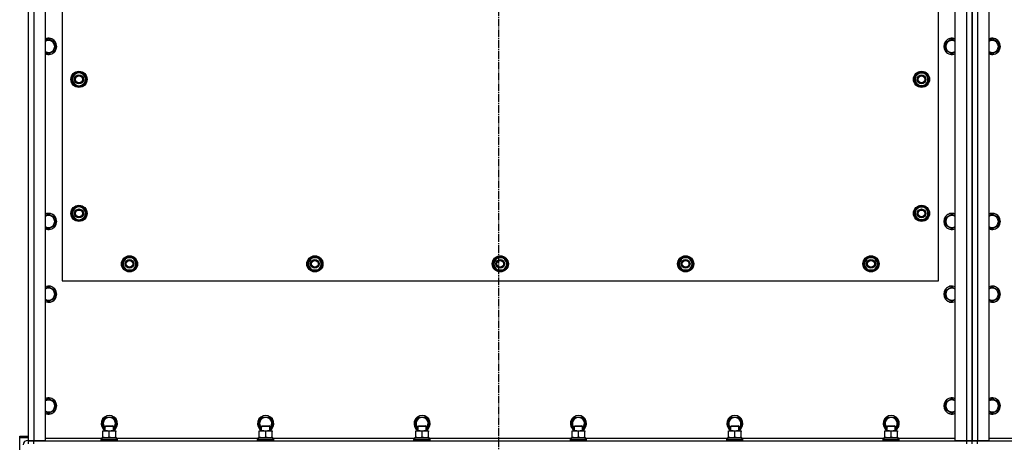
# Model space of a CAD drawing. Units: millimetres. Extents: x 0 to 17415, y -6 to 11880.
# Drawn here: x 2140 to 3601, y 2463 to 3091 of the extents above; entities that cross this region are included whole.
import ezdxf

# ---------------------------------------------------------------- set-up
doc = ezdxf.new("R2010")
doc.units = ezdxf.units.MM
doc.linetypes.add('K5LT_AXLED', pattern=[16, 11.5, -1.5, 1.5, -1.5])
doc.linetypes.add('K5LT_THIN', pattern=[0])
for name, color, linetype, true_color in [('OSI', 2, 'Continuous', 0xffff00), ('R', 1, 'Continuous', 0xff0000), ('WELDING', 7, 'Continuous', 0xffffff)]:
    doc.layers.add(name, color=color, linetype=linetype, true_color=true_color)

msp = doc.modelspace()

# ---------------------------------------------------------------- linework, layer by layer
at = {"layer": 'OSI', "color": 30, "linetype": 'K5LT_AXLED', "lineweight": 30, "true_color": 0xff8000}
msp.add_line((2851.1, 1416.8), (2851.1, 4174.8), dxfattribs=at)
at = {"layer": 'R', "color": 7, "linetype": 'K5LT_THIN', "lineweight": 30}
for p, q in [((2153.1, 2465.3), (2153.1, 3943.3)), ((2161.1, 3943.3), (2161.1, 2465.3)), ((2178.1, 3943.3), (2178.1, 2465.3)), ((3528.1, 2465.3), (3528.1, 3943.3)), ((3545.1, 2465.3), (3545.1, 3943.3)), ((3553.1, 3943.3), (3553.1, 2465.3)), ((3553.1, 2465.3), (3553.1, 3943.3)), ((3561.1, 3943.3), (3561.1, 2465.3)), ((3578.1, 3943.3), (3578.1, 2465.3)), ((2203.1, 3699.3), (2203.1, 2703.3)), ((3503.1, 2703.3), (3503.1, 3699.3)), ((2153.1, 2469.3), (2153.1, 3679.3)), ((2183.1, 3062.3), (2178.1, 3059.4)), ((2192.6, 3056.8), (2183.1, 3062.3)), ((2192.6, 3045.8), (2192.6, 3056.8)), ((3513.6, 3056.8), (3523.1, 3062.3)), ((3513.6, 3045.8), (3513.6, 3056.8)), ((3523.1, 3062.3), (3528.1, 3059.4)), ((3583.1, 3062.3), (3578.1, 3059.4)), ((3592.6, 3056.8), (3583.1, 3062.3)), ((3592.6, 3045.8), (3592.6, 3056.8)), ((2183.1, 3040.4), (2192.6, 3045.8)), ((3523.1, 3040.4), (3513.6, 3045.8)), ((3583.1, 3040.4), (3592.6, 3045.8)), ((2222.7, 3011.8), (2217.2, 3002.3)), ((2233.6, 3011.8), (2222.7, 3011.8)), ((2236.4, 3007.1), (2233.6, 3011.8)), ((3469.9, 3007.1), (3472.7, 3011.8)), ((3472.7, 3011.8), (3483.6, 3011.8)), ((3483.6, 3011.8), (3489.1, 3002.3)), ((2217.2, 3002.3), (2219.9, 2997.6)), ((2219.9, 2997.6), (2222.7, 2992.8)), ((2233.6, 2992.8), (2239.1, 3002.3)), ((2239.1, 3002.3), (2236.4, 3007.1)), ((2237.8, 3004.6), (2238.4, 3004.6)), ((2238.5, 3003.5), (2238.6, 3003.5)), ((2238.6, 3001.3), (2238.5, 3001.3)), ((3467.2, 3002.3), (3469.9, 3007.1)), ((3472.7, 2992.8), (3467.2, 3002.3)), ((3467.8, 3003.5), (3467.7, 3003.5)), ((3467.7, 3001.3), (3467.8, 3001.3)), ((3468.5, 3004.6), (3467.9, 3004.6)), ((3486.4, 2997.6), (3483.6, 2992.8)), ((3489.1, 3002.3), (3486.4, 2997.6)), ((2222.7, 2992.8), (2233.6, 2992.8)), ((3483.6, 2992.8), (3472.7, 2992.8)), ((2222.7, 2812.8), (2217.2, 2803.3)), ((2233.6, 2812.8), (2222.7, 2812.8)), ((2236.4, 2808.1), (2233.6, 2812.8)), ((2239.1, 2803.3), (2236.4, 2808.1)), ((2237.8, 2805.6), (2238.4, 2805.6)), ((3467.2, 2803.3), (3469.9, 2808.1)), ((3468.5, 2805.6), (3467.9, 2805.6)), ((3469.9, 2808.1), (3472.7, 2812.8)), ((3472.7, 2812.8), (3483.6, 2812.8)), ((3483.6, 2812.8), (3489.1, 2803.3)), ((2183.1, 2802.3), (2178.1, 2799.4)), ((2192.6, 2796.8), (2183.1, 2802.3)), ((2192.6, 2785.8), (2192.6, 2796.8)), ((2217.2, 2803.3), (2219.9, 2798.6)), ((2219.9, 2798.6), (2222.7, 2793.8)), ((2222.7, 2793.8), (2233.6, 2793.8)), ((2233.6, 2793.8), (2239.1, 2803.3)), ((2238.5, 2804.5), (2238.6, 2804.5)), ((2238.6, 2802.3), (2238.5, 2802.3)), ((3472.7, 2793.8), (3467.2, 2803.3)), ((3467.8, 2804.5), (3467.7, 2804.5)), ((3467.7, 2802.3), (3467.8, 2802.3)), ((3483.6, 2793.8), (3472.7, 2793.8)), ((3486.4, 2798.6), (3483.6, 2793.8)), ((3489.1, 2803.3), (3486.4, 2798.6)), ((3513.6, 2796.8), (3523.1, 2802.3)), ((3513.6, 2785.8), (3513.6, 2796.8)), ((3523.1, 2802.3), (3528.1, 2799.4)), ((3583.1, 2802.3), (3578.1, 2799.4)), ((3592.6, 2796.8), (3583.1, 2802.3)), ((3592.6, 2785.8), (3592.6, 2796.8)), ((2183.1, 2780.4), (2192.6, 2785.8)), ((3523.1, 2780.4), (3513.6, 2785.8)), ((3583.1, 2780.4), (3592.6, 2785.8)), ((2292.2, 2728.3), (2297.7, 2737.8)), ((2297.7, 2737.8), (2303.1, 2737.8)), ((2302.1, 2738.8), (2302.1, 2737.8)), ((2303.1, 2737.8), (2308.6, 2737.8)), ((2304.3, 2737.8), (2304.3, 2738.8)), ((2305.4, 2737.8), (2305.4, 2738.6)), ((2308.6, 2737.8), (2314.1, 2728.3)), ((2567.2, 2728.3), (2572.7, 2737.8)), ((2572.7, 2737.8), (2578.1, 2737.8)), ((2577.1, 2738.8), (2577.1, 2737.8)), ((2578.1, 2737.8), (2583.6, 2737.8)), ((2579.3, 2737.8), (2579.3, 2738.8)), ((2580.4, 2737.8), (2580.4, 2738.6)), ((2583.6, 2737.8), (2589.1, 2728.3)), ((2842.2, 2728.3), (2847.7, 2737.8)), ((2847.7, 2737.8), (2853.1, 2737.8)), ((2852.1, 2738.8), (2852.1, 2737.8)), ((2853.1, 2737.8), (2858.6, 2737.8)), ((2854.3, 2737.8), (2854.3, 2738.8)), ((2855.4, 2737.8), (2855.4, 2738.6)), ((2858.6, 2737.8), (2864.1, 2728.3)), ((3117.2, 2728.3), (3122.7, 2737.8)), ((3122.7, 2737.8), (3128.1, 2737.8)), ((3127.1, 2738.8), (3127.1, 2737.8)), ((3128.1, 2737.8), (3133.6, 2737.8)), ((3129.3, 2737.8), (3129.3, 2738.8)), ((3130.4, 2737.8), (3130.4, 2738.6)), ((3133.6, 2737.8), (3139.1, 2728.3)), ((3392.2, 2728.3), (3397.7, 2737.8)), ((3397.7, 2737.8), (3403.1, 2737.8)), ((3402.1, 2738.8), (3402.1, 2737.8)), ((3403.1, 2737.8), (3408.6, 2737.8)), ((3404.3, 2737.8), (3404.3, 2738.8)), ((3405.4, 2737.8), (3405.4, 2738.6)), ((3408.6, 2737.8), (3414.1, 2728.3)), ((2297.7, 2718.8), (2292.2, 2728.3)), ((2303.1, 2718.8), (2297.7, 2718.8)), ((2308.6, 2718.8), (2303.1, 2718.8)), ((2314.1, 2728.3), (2308.6, 2718.8)), ((2572.7, 2718.8), (2567.2, 2728.3)), ((2578.1, 2718.8), (2572.7, 2718.8)), ((2583.6, 2718.8), (2578.1, 2718.8)), ((2589.1, 2728.3), (2583.6, 2718.8)), ((2847.7, 2718.8), (2842.2, 2728.3)), ((2853.1, 2718.8), (2847.7, 2718.8)), ((2858.6, 2718.8), (2853.1, 2718.8)), ((2864.1, 2728.3), (2858.6, 2718.8)), ((3122.7, 2718.8), (3117.2, 2728.3)), ((3128.1, 2718.8), (3122.7, 2718.8)), ((3133.6, 2718.8), (3128.1, 2718.8)), ((3139.1, 2728.3), (3133.6, 2718.8)), ((3397.7, 2718.8), (3392.2, 2728.3)), ((3403.1, 2718.8), (3397.7, 2718.8)), ((3408.6, 2718.8), (3403.1, 2718.8)), ((3414.1, 2728.3), (3408.6, 2718.8)), ((2203.1, 2703.3), (3503.1, 2703.3)), ((2183.1, 2694.3), (2178.1, 2691.4)), ((2192.6, 2688.8), (2183.1, 2694.3)), ((2192.6, 2677.8), (2192.6, 2688.8)), ((3513.6, 2688.8), (3523.1, 2694.3)), ((3513.6, 2677.8), (3513.6, 2688.8)), ((3523.1, 2694.3), (3528.1, 2691.4)), ((3583.1, 2694.3), (3578.1, 2691.4)), ((3592.6, 2688.8), (3583.1, 2694.3)), ((3592.6, 2677.8), (3592.6, 2688.8)), ((2183.1, 2672.4), (2192.6, 2677.8)), ((3523.1, 2672.4), (3513.6, 2677.8)), ((3583.1, 2672.4), (3592.6, 2677.8)), ((2183.1, 2528.3), (2178.4, 2525.6)), ((2192.6, 2522.8), (2183.1, 2528.3)), ((3513.6, 2522.8), (3523.1, 2528.3)), ((3523.1, 2528.3), (3528.1, 2525.4)), ((3583.1, 2528.3), (3578.4, 2525.6)), ((3592.6, 2522.8), (3583.1, 2528.3)), ((2192.6, 2511.8), (2192.6, 2522.8)), ((3513.6, 2511.8), (3513.6, 2522.8)), ((3578.4, 2525.6), (3578.1, 2525.4)), ((3592.6, 2511.8), (3592.6, 2522.8)), ((2183.1, 2506.4), (2192.6, 2511.8)), ((2262.2, 2491.3), (2267.7, 2500.8)), ((2267.7, 2500.8), (2278.6, 2500.8)), ((2278.6, 2500.8), (2284.1, 2491.3)), ((2494.2, 2491.3), (2499.7, 2500.8)), ((2499.7, 2500.8), (2510.6, 2500.8)), ((2510.6, 2500.8), (2516.1, 2491.3)), ((2726.2, 2491.3), (2731.7, 2500.8)), ((2731.7, 2500.8), (2742.6, 2500.8)), ((2742.6, 2500.8), (2748.1, 2491.3)), ((2958.2, 2491.3), (2963.7, 2500.8)), ((2963.7, 2500.8), (2974.6, 2500.8)), ((2974.6, 2500.8), (2980.1, 2491.3)), ((3190.2, 2491.3), (3195.7, 2500.8)), ((3195.7, 2500.8), (3206.6, 2500.8)), ((3206.6, 2500.8), (3212.1, 2491.3)), ((3422.2, 2491.3), (3427.7, 2500.8)), ((3427.7, 2500.8), (3438.6, 2500.8)), ((3438.6, 2500.8), (3444.1, 2491.3)), ((3523.1, 2506.4), (3513.6, 2511.8)), ((3583.1, 2506.4), (3592.6, 2511.8)), ((2267.1, 2482.7), (2262.2, 2491.3)), ((2267.1, 2487.2), (2268.1, 2487.8)), ((2267.1, 2480.3), (2267.1, 2487.2)), ((2267.1, 2487.2), (2278.3, 2487.2)), ((2268.1, 2487.8), (2277.5, 2487.8)), ((2277.5, 2487.8), (2278.1, 2487.8)), ((2279.1, 2487.2), (2278.1, 2487.8)), ((2278.3, 2487.2), (2279.1, 2487.2)), ((2284.1, 2491.3), (2279.1, 2482.7)), ((2279.1, 2480.3), (2279.1, 2487.2)), ((2499.1, 2482.7), (2494.2, 2491.3)), ((2499.1, 2487.2), (2500.1, 2487.8)), ((2499.1, 2480.3), (2499.1, 2487.2)), ((2499.1, 2487.2), (2510.3, 2487.2)), ((2500.1, 2487.8), (2509.5, 2487.8)), ((2509.5, 2487.8), (2510.1, 2487.8)), ((2511.1, 2487.2), (2510.1, 2487.8)), ((2510.3, 2487.2), (2511.1, 2487.2)), ((2516.1, 2491.3), (2511.1, 2482.7)), ((2511.1, 2480.3), (2511.1, 2487.2)), ((2731.1, 2482.7), (2726.2, 2491.3)), ((2731.1, 2487.2), (2732.1, 2487.8)), ((2731.1, 2480.3), (2731.1, 2487.2)), ((2731.1, 2487.2), (2742.3, 2487.2)), ((2732.1, 2487.8), (2741.5, 2487.8)), ((2741.5, 2487.8), (2742.1, 2487.8)), ((2743.1, 2487.2), (2742.1, 2487.8)), ((2742.3, 2487.2), (2743.1, 2487.2)), ((2748.1, 2491.3), (2743.1, 2482.7)), ((2743.1, 2480.3), (2743.1, 2487.2)), ((2963.1, 2482.7), (2958.2, 2491.3)), ((2963.1, 2487.2), (2964.1, 2487.8)), ((2963.1, 2480.3), (2963.1, 2487.2)), ((2963.1, 2487.2), (2974.3, 2487.2)), ((2964.1, 2487.8), (2973.5, 2487.8)), ((2973.5, 2487.8), (2974.1, 2487.8)), ((2975.1, 2487.2), (2974.1, 2487.8)), ((2974.3, 2487.2), (2975.1, 2487.2)), ((2980.1, 2491.3), (2975.1, 2482.7)), ((2975.1, 2480.3), (2975.1, 2487.2)), ((3195.1, 2482.7), (3190.2, 2491.3)), ((3195.1, 2487.2), (3196.1, 2487.8)), ((3195.1, 2480.3), (3195.1, 2487.2)), ((3195.1, 2487.2), (3206.3, 2487.2)), ((3196.1, 2487.8), (3205.5, 2487.8)), ((3205.5, 2487.8), (3206.1, 2487.8)), ((3207.1, 2487.2), (3206.1, 2487.8)), ((3206.3, 2487.2), (3207.1, 2487.2)), ((3212.1, 2491.3), (3207.1, 2482.7)), ((3207.1, 2480.3), (3207.1, 2487.2)), ((3427.1, 2482.7), (3422.2, 2491.3)), ((3427.1, 2487.2), (3428.1, 2487.8)), ((3427.1, 2480.3), (3427.1, 2487.2)), ((3427.1, 2487.2), (3438.3, 2487.2)), ((3428.1, 2487.8), (3437.5, 2487.8)), ((3437.5, 2487.8), (3438.1, 2487.8)), ((3439.1, 2487.2), (3438.1, 2487.8)), ((3438.3, 2487.2), (3439.1, 2487.2)), ((3444.1, 2491.3), (3439.1, 2482.7)), ((3439.1, 2480.3), (3439.1, 2487.2)), ((2140.1, 2470.3), (2140.1, 2472.6)), ((2140.1, 2472.6), (2153.1, 2472.6)), ((2140.1, 2380.2), (2140.1, 2470.3)), ((2140.1, 2470.3), (2153.1, 2470.3)), ((2178.1, 2469.3), (2262.6, 2469.3)), ((2262.6, 2470.3), (2283.6, 2470.3)), ((2262.6, 2467.8), (2262.6, 2470.3)), ((2263.6, 2479.5), (2263.6, 2480.3)), ((2263.6, 2480.3), (2277.9, 2480.3)), ((2263.6, 2471.2), (2263.6, 2479.5)), ((2263.6, 2470.3), (2263.6, 2471.2)), ((2273.1, 2471.2), (2273.1, 2479.5)), ((2277.9, 2480.3), (2282.6, 2480.3)), ((2282.6, 2480.3), (2282.6, 2479.5)), ((2282.6, 2471.2), (2282.6, 2479.5)), ((2282.6, 2471.2), (2282.6, 2470.3)), ((2283.6, 2467.8), (2283.6, 2470.3)), ((2283.6, 2469.3), (2494.6, 2469.3)), ((2494.6, 2470.3), (2515.6, 2470.3)), ((2494.6, 2467.8), (2494.6, 2470.3)), ((2495.6, 2479.5), (2495.6, 2480.3)), ((2495.6, 2480.3), (2509.9, 2480.3)), ((2495.6, 2471.2), (2495.6, 2479.5)), ((2495.6, 2470.3), (2495.6, 2471.2)), ((2505.1, 2471.2), (2505.1, 2479.5)), ((2509.9, 2480.3), (2514.6, 2480.3)), ((2514.6, 2480.3), (2514.6, 2479.5)), ((2514.6, 2471.2), (2514.6, 2479.5)), ((2514.6, 2471.2), (2514.6, 2470.3)), ((2515.6, 2467.8), (2515.6, 2470.3)), ((2515.6, 2469.3), (2726.6, 2469.3)), ((2726.6, 2470.3), (2747.6, 2470.3)), ((2726.6, 2467.8), (2726.6, 2470.3)), ((2727.6, 2479.5), (2727.6, 2480.3)), ((2727.6, 2480.3), (2741.9, 2480.3)), ((2727.6, 2471.2), (2727.6, 2479.5)), ((2727.6, 2470.3), (2727.6, 2471.2)), ((2737.1, 2471.2), (2737.1, 2479.5)), ((2741.9, 2480.3), (2746.6, 2480.3)), ((2746.6, 2480.3), (2746.6, 2479.5)), ((2746.6, 2471.2), (2746.6, 2479.5)), ((2746.6, 2471.2), (2746.6, 2470.3)), ((2747.6, 2467.8), (2747.6, 2470.3)), ((2747.6, 2469.3), (2958.6, 2469.3)), ((2958.6, 2470.3), (2979.6, 2470.3)), ((2958.6, 2467.8), (2958.6, 2470.3)), ((2959.6, 2479.5), (2959.6, 2480.3)), ((2959.6, 2480.3), (2973.9, 2480.3)), ((2959.6, 2471.2), (2959.6, 2479.5)), ((2959.6, 2470.3), (2959.6, 2471.2)), ((2969.1, 2471.2), (2969.1, 2479.5)), ((2973.9, 2480.3), (2978.6, 2480.3)), ((2978.6, 2480.3), (2978.6, 2479.5)), ((2978.6, 2471.2), (2978.6, 2479.5)), ((2978.6, 2471.2), (2978.6, 2470.3)), ((2979.6, 2467.8), (2979.6, 2470.3)), ((2979.6, 2469.3), (3190.6, 2469.3)), ((3190.6, 2470.3), (3211.6, 2470.3)), ((3190.6, 2467.8), (3190.6, 2470.3)), ((3191.6, 2479.5), (3191.6, 2480.3)), ((3191.6, 2480.3), (3205.9, 2480.3)), ((3191.6, 2471.2), (3191.6, 2479.5)), ((3191.6, 2470.3), (3191.6, 2471.2)), ((3201.1, 2471.2), (3201.1, 2479.5)), ((3205.9, 2480.3), (3210.6, 2480.3)), ((3210.6, 2480.3), (3210.6, 2479.5)), ((3210.6, 2471.2), (3210.6, 2479.5)), ((3210.6, 2471.2), (3210.6, 2470.3)), ((3211.6, 2467.8), (3211.6, 2470.3)), ((3211.6, 2469.3), (3422.6, 2469.3)), ((3422.6, 2470.3), (3443.6, 2470.3)), ((3422.6, 2467.8), (3422.6, 2470.3)), ((3423.6, 2479.5), (3423.6, 2480.3)), ((3423.6, 2480.3), (3437.9, 2480.3)), ((3423.6, 2471.2), (3423.6, 2479.5)), ((3423.6, 2470.3), (3423.6, 2471.2)), ((3433.1, 2471.2), (3433.1, 2479.5)), ((3437.9, 2480.3), (3442.6, 2480.3)), ((3442.6, 2480.3), (3442.6, 2479.5)), ((3442.6, 2471.2), (3442.6, 2479.5)), ((3442.6, 2471.2), (3442.6, 2470.3)), ((3443.6, 2467.8), (3443.6, 2470.3)), ((3443.6, 2469.3), (3528.1, 2469.3)), ((3578.1, 2469.3), (3662.6, 2469.3)), ((2161.1, 2465.3), (2153.1, 2465.3)), ((2153.1, 2461.3), (2153.1, 2465.3)), ((2153.1, 2465.3), (2161.1, 2465.3)), ((2178.1, 2465.3), (2161.1, 2465.3)), ((2161.1, 2465.3), (3545.1, 2465.3)), ((2161.1, 2461.3), (2161.1, 2465.3)), ((2261.1, 2467.5), (2261.3, 2467.8)), ((2261.1, 2465.6), (2261.1, 2467.5)), ((2261.1, 2467.5), (2283.5, 2467.5)), ((2261.1, 2465.6), (2261.3, 2465.3)), ((2261.1, 2465.6), (2283.5, 2465.6)), ((2261.3, 2467.8), (2283.4, 2467.8)), ((2283.4, 2467.8), (2285, 2467.8)), ((2283.5, 2467.5), (2285.1, 2467.5)), ((2283.5, 2465.6), (2285.1, 2465.6)), ((2285.1, 2467.5), (2285, 2467.8)), ((2285.1, 2465.6), (2285, 2465.3)), ((2285.1, 2465.6), (2285.1, 2467.5)), ((2493.1, 2467.5), (2493.3, 2467.8)), ((2493.1, 2465.6), (2493.1, 2467.5)), ((2493.1, 2467.5), (2515.5, 2467.5)), ((2493.1, 2465.6), (2493.3, 2465.3)), ((2493.1, 2465.6), (2515.5, 2465.6)), ((2493.3, 2467.8), (2515.4, 2467.8)), ((2515.4, 2467.8), (2517, 2467.8)), ((2515.5, 2467.5), (2517.1, 2467.5)), ((2515.5, 2465.6), (2517.1, 2465.6)), ((2517.1, 2467.5), (2517, 2467.8)), ((2517.1, 2465.6), (2517, 2465.3)), ((2517.1, 2465.6), (2517.1, 2467.5)), ((2725.1, 2467.5), (2725.3, 2467.8)), ((2725.1, 2465.6), (2725.1, 2467.5)), ((2725.1, 2467.5), (2747.5, 2467.5)), ((2725.1, 2465.6), (2725.3, 2465.3)), ((2725.1, 2465.6), (2747.5, 2465.6)), ((2725.3, 2467.8), (2747.4, 2467.8)), ((2747.4, 2467.8), (2749, 2467.8)), ((2747.5, 2467.5), (2749.1, 2467.5)), ((2747.5, 2465.6), (2749.1, 2465.6)), ((2749.1, 2467.5), (2749, 2467.8)), ((2749.1, 2465.6), (2749, 2465.3)), ((2749.1, 2465.6), (2749.1, 2467.5)), ((2957.1, 2467.5), (2957.3, 2467.8)), ((2957.1, 2465.6), (2957.1, 2467.5)), ((2957.1, 2467.5), (2979.5, 2467.5)), ((2957.1, 2465.6), (2957.3, 2465.3)), ((2957.1, 2465.6), (2979.5, 2465.6)), ((2957.3, 2467.8), (2979.4, 2467.8)), ((2979.4, 2467.8), (2981, 2467.8)), ((2979.5, 2467.5), (2981.1, 2467.5)), ((2979.5, 2465.6), (2981.1, 2465.6)), ((2981.1, 2467.5), (2981, 2467.8)), ((2981.1, 2465.6), (2981, 2465.3)), ((2981.1, 2465.6), (2981.1, 2467.5)), ((3189.1, 2467.5), (3189.3, 2467.8)), ((3189.1, 2465.6), (3189.1, 2467.5)), ((3189.1, 2467.5), (3211.5, 2467.5)), ((3189.1, 2465.6), (3189.3, 2465.3)), ((3189.1, 2465.6), (3211.5, 2465.6)), ((3189.3, 2467.8), (3211.4, 2467.8)), ((3211.4, 2467.8), (3213, 2467.8)), ((3211.5, 2467.5), (3213.1, 2467.5)), ((3211.5, 2465.6), (3213.1, 2465.6)), ((3213.1, 2467.5), (3213, 2467.8)), ((3213.1, 2465.6), (3213, 2465.3)), ((3213.1, 2465.6), (3213.1, 2467.5)), ((3421.1, 2467.5), (3421.3, 2467.8)), ((3421.1, 2465.6), (3421.1, 2467.5)), ((3421.1, 2467.5), (3443.5, 2467.5)), ((3421.1, 2465.6), (3421.3, 2465.3)), ((3421.1, 2465.6), (3443.5, 2465.6)), ((3421.3, 2467.8), (3443.4, 2467.8)), ((3443.4, 2467.8), (3445, 2467.8)), ((3443.5, 2467.5), (3445.1, 2467.5)), ((3443.5, 2465.6), (3445.1, 2465.6)), ((3445.1, 2467.5), (3445, 2467.8)), ((3445.1, 2465.6), (3445, 2465.3)), ((3445.1, 2465.6), (3445.1, 2467.5)), ((3545.1, 2465.3), (3528.1, 2465.3)), ((3545.1, 2461.3), (3545.1, 2465.3)), ((3545.1, 2465.3), (3553.1, 2465.3)), ((3553.1, 2465.3), (3545.1, 2465.3)), ((3553.1, 2461.3), (3553.1, 2465.3)), ((3561.1, 2465.3), (3553.1, 2465.3)), ((3553.1, 2461.3), (3553.1, 2465.3)), ((3553.1, 2465.3), (3561.1, 2465.3)), ((3578.1, 2465.3), (3561.1, 2465.3)), ((3561.1, 2465.3), (4945.1, 2465.3)), ((3561.1, 2461.3), (3561.1, 2465.3))]:
    msp.add_line(p, q, dxfattribs=at)
for centre, radius in [((2228.1, 3002.3), 12), ((2228.1, 3002.3), 11.8), ((3478.1, 3002.3), 12), ((3478.1, 3002.3), 11.8), ((2228.1, 3002.3), 6.5), ((2228.1, 3002.3), 6), ((2228.1, 3002.3), 5), ((3478.1, 3002.3), 6.5), ((3478.1, 3002.3), 6), ((3478.1, 3002.3), 5), ((2228.1, 2803.3), 12), ((2228.1, 2803.3), 11.8), ((2228.1, 2803.3), 6.5), ((2228.1, 2803.3), 6), ((2228.1, 2803.3), 5), ((3478.1, 2803.3), 12), ((3478.1, 2803.3), 11.8), ((3478.1, 2803.3), 6.5), ((3478.1, 2803.3), 6), ((3478.1, 2803.3), 5), ((2303.1, 2728.3), 12), ((2303.1, 2728.3), 11.8), ((2303.1, 2728.3), 6.5), ((2303.1, 2728.3), 6), ((2303.1, 2728.3), 5), ((2578.1, 2728.3), 12), ((2578.1, 2728.3), 11.8), ((2578.1, 2728.3), 6.5), ((2578.1, 2728.3), 6), ((2578.1, 2728.3), 5), ((2853.1, 2728.3), 12), ((2853.1, 2728.3), 11.8), ((2853.1, 2728.3), 6.5), ((2853.1, 2728.3), 6), ((2853.1, 2728.3), 5), ((3128.1, 2728.3), 12), ((3128.1, 2728.3), 11.8), ((3128.1, 2728.3), 6.5), ((3128.1, 2728.3), 6), ((3128.1, 2728.3), 5), ((3403.1, 2728.3), 12), ((3403.1, 2728.3), 11.8), ((3403.1, 2728.3), 6.5), ((3403.1, 2728.3), 6), ((3403.1, 2728.3), 5)]:
    msp.add_circle(centre, radius, dxfattribs=at)
for centre, radius, start, end in [((2183.1, 3051.3), 12, 245.3757, 114.6243), ((2183.1, 3051.3), 11.8, 244.9905, 115.0095), ((2183.1, 3051.3), 8.97, 236.1336, 123.8664), ((3523.1, 3051.3), 12, 65.3757, 294.6243), ((3523.1, 3051.3), 11.8, 64.9905, 295.0095), ((3523.1, 3051.3), 8.97, 56.1336, 303.8664), ((3583.1, 3051.3), 12, 245.3757, 114.6243), ((3583.1, 3051.3), 11.8, 244.9905, 115.0095), ((3583.1, 3051.3), 8.97, 236.1336, 123.8664), ((2228.1, 3002.3), 10.5, 124.7912, 175.2088), ((2228.1, 3002.3), 9.5, 30, 210), ((2228.1, 3002.3), 10.5, 64.7912, 115.2088), ((2228.1, 3002.3), 10.5, 12.6411, 55.2088), ((3478.1, 3002.3), 10.5, 124.7912, 167.3589), ((3478.1, 3002.3), 9.5, 330, 150), ((3478.1, 3002.3), 10.5, 64.7912, 115.2088), ((3478.1, 3002.3), 10.5, 4.7912, 55.2088), ((2228.1, 3002.3), 10.5, 184.7912, 235.2088), ((2228.1, 3002.3), 9.5, 210, 30), ((2228.1, 3002.3), 10.5, 304.7912, 354.4676), ((2228.1, 3002.3), 10.5, 6.1895, 12.6411), ((3478.1, 3002.3), 10.5, 167.3589, 173.8105), ((3478.1, 3002.3), 10.5, 185.5324, 235.2088), ((3478.1, 3002.3), 9.5, 150, 330), ((3478.1, 3002.3), 10.5, 304.7912, 355.2088), ((2228.1, 3002.3), 10.5, 244.7912, 295.2088), ((3478.1, 3002.3), 10.5, 244.7912, 295.2088), ((2228.1, 2803.3), 10.5, 124.7912, 175.2088), ((2228.1, 2803.3), 9.5, 30, 210), ((2228.1, 2803.3), 9.5, 210, 30), ((2228.1, 2803.3), 10.5, 64.7912, 115.2088), ((2228.1, 2803.3), 10.5, 12.6411, 55.2088), ((2228.1, 2803.3), 10.5, 6.1895, 12.6411), ((3478.1, 2803.3), 10.5, 167.3589, 173.8105), ((3478.1, 2803.3), 10.5, 124.7912, 167.3589), ((3478.1, 2803.3), 9.5, 150, 330), ((3478.1, 2803.3), 9.5, 330, 150), ((3478.1, 2803.3), 10.5, 64.7912, 115.2088), ((3478.1, 2803.3), 10.5, 4.7912, 55.2088), ((2183.1, 2791.3), 12, 245.3757, 114.6243), ((2183.1, 2791.3), 11.8, 244.9905, 115.0095), ((2183.1, 2791.3), 8.97, 236.1336, 123.8664), ((2228.1, 2803.3), 10.5, 184.7912, 235.2088), ((2228.1, 2803.3), 10.5, 244.7912, 295.2088), ((2228.1, 2803.3), 10.5, 304.7912, 354.4676), ((3478.1, 2803.3), 10.5, 185.5324, 235.2088), ((3478.1, 2803.3), 10.5, 244.7912, 295.2088), ((3478.1, 2803.3), 10.5, 304.7912, 355.2088), ((3523.1, 2791.3), 12, 65.3757, 294.6243), ((3523.1, 2791.3), 11.8, 64.9905, 295.0095), ((3523.1, 2791.3), 8.97, 56.1336, 303.8664), ((3583.1, 2791.3), 12, 245.3757, 114.6243), ((3583.1, 2791.3), 11.8, 244.9905, 115.0095), ((3583.1, 2791.3), 8.97, 236.1336, 123.8664), ((2303.1, 2728.3), 10.5, 124.7912, 175.2088), ((2303.1, 2728.3), 9.5, 90, 270), ((2303.1, 2728.3), 10.5, 95.5324, 115.2088), ((2303.1, 2728.3), 9.5, 270, 90), ((2303.1, 2728.3), 10.5, 77.3589, 83.8105), ((2303.1, 2728.3), 10.5, 64.7912, 77.3589), ((2303.1, 2728.3), 10.5, 4.7912, 55.2088), ((2578.1, 2728.3), 10.5, 124.7912, 175.2088), ((2578.1, 2728.3), 9.5, 90, 270), ((2578.1, 2728.3), 10.5, 95.5324, 115.2088), ((2578.1, 2728.3), 9.5, 270, 90), ((2578.1, 2728.3), 10.5, 77.3589, 83.8105), ((2578.1, 2728.3), 10.5, 64.7912, 77.3589), ((2578.1, 2728.3), 10.5, 4.7912, 55.2088), ((2853.1, 2728.3), 10.5, 124.7912, 175.2088), ((2853.1, 2728.3), 9.5, 90, 270), ((2853.1, 2728.3), 10.5, 95.5324, 115.2088), ((2853.1, 2728.3), 9.5, 270, 90), ((2853.1, 2728.3), 10.5, 77.3589, 83.8105), ((2853.1, 2728.3), 10.5, 64.7912, 77.3589), ((2853.1, 2728.3), 10.5, 4.7912, 55.2088), ((3128.1, 2728.3), 10.5, 124.7912, 175.2088), ((3128.1, 2728.3), 9.5, 90, 270), ((3128.1, 2728.3), 10.5, 95.5324, 115.2088), ((3128.1, 2728.3), 9.5, 270, 90), ((3128.1, 2728.3), 10.5, 77.3589, 83.8105), ((3128.1, 2728.3), 10.5, 64.7912, 77.3589), ((3128.1, 2728.3), 10.5, 4.7912, 55.2088), ((3403.1, 2728.3), 10.5, 124.7912, 175.2088), ((3403.1, 2728.3), 9.5, 90, 270), ((3403.1, 2728.3), 10.5, 95.5324, 115.2088), ((3403.1, 2728.3), 9.5, 270, 90), ((3403.1, 2728.3), 10.5, 77.3589, 83.8105), ((3403.1, 2728.3), 10.5, 64.7912, 77.3589), ((3403.1, 2728.3), 10.5, 4.7912, 55.2088), ((2303.1, 2728.3), 10.5, 184.7912, 235.2088), ((2303.1, 2728.3), 10.5, 244.7912, 295.2088), ((2303.1, 2728.3), 10.5, 304.7912, 355.2088), ((2578.1, 2728.3), 10.5, 184.7912, 235.2088), ((2578.1, 2728.3), 10.5, 244.7912, 295.2088), ((2578.1, 2728.3), 10.5, 304.7912, 355.2088), ((2853.1, 2728.3), 10.5, 184.7912, 235.2088), ((2853.1, 2728.3), 10.5, 244.7912, 295.2088), ((2853.1, 2728.3), 10.5, 304.7912, 355.2088), ((3128.1, 2728.3), 10.5, 184.7912, 235.2088), ((3128.1, 2728.3), 10.5, 244.7912, 295.2088), ((3128.1, 2728.3), 10.5, 304.7912, 355.2088), ((3403.1, 2728.3), 10.5, 184.7912, 235.2088), ((3403.1, 2728.3), 10.5, 244.7912, 295.2088), ((3403.1, 2728.3), 10.5, 304.7912, 355.2088), ((2183.1, 2683.3), 12, 245.3757, 114.6243), ((2183.1, 2683.3), 11.8, 244.9905, 115.0095), ((2183.1, 2683.3), 8.97, 236.1336, 123.8664), ((3523.1, 2683.3), 12, 65.3757, 294.6243), ((3523.1, 2683.3), 11.8, 64.9905, 295.0095), ((3523.1, 2683.3), 8.97, 56.1336, 303.8664), ((3583.1, 2683.3), 12, 245.3757, 114.6243), ((3583.1, 2683.3), 11.8, 244.9905, 115.0095), ((3583.1, 2683.3), 8.97, 236.1336, 123.8664), ((2183.1, 2517.3), 12, 245.3757, 114.6243), ((2183.1, 2517.3), 11.8, 244.9905, 115.0095), ((3523.1, 2517.3), 12, 65.3757, 294.6243), ((3523.1, 2517.3), 11.8, 64.9905, 295.0095), ((3583.1, 2517.3), 12, 245.3757, 114.6243), ((3583.1, 2517.3), 11.8, 244.9905, 115.0095), ((2183.1, 2517.3), 8.97, 236.1336, 120), ((2183.1, 2517.3), 8.97, 120, 123.8664), ((3523.1, 2517.3), 8.97, 56.1336, 303.8664), ((3583.1, 2517.3), 8.97, 236.1336, 120), ((3583.1, 2517.3), 8.97, 120, 123.8664), ((2273.1, 2491.3), 12, 300, 240), ((2273.1, 2491.3), 11.8, 300.4857, 239.5143), ((2273.1, 2491.3), 8.97, 311.9676, 228.0324), ((2505.1, 2491.3), 12, 300, 240), ((2505.1, 2491.3), 11.8, 300.4857, 239.5143), ((2505.1, 2491.3), 8.97, 311.9676, 228.0324), ((2737.1, 2491.3), 12, 300, 240), ((2737.1, 2491.3), 11.8, 300.4857, 239.5143), ((2737.1, 2491.3), 8.97, 311.9676, 228.0324), ((2969.1, 2491.3), 12, 300, 240), ((2969.1, 2491.3), 11.8, 300.4857, 239.5143), ((2969.1, 2491.3), 8.97, 311.9676, 228.0324), ((3201.1, 2491.3), 12, 300, 240), ((3201.1, 2491.3), 11.8, 300.4857, 239.5143), ((3201.1, 2491.3), 8.97, 311.9676, 228.0324), ((3433.1, 2491.3), 12, 300, 240), ((3433.1, 2491.3), 11.8, 300.4857, 239.5143), ((3433.1, 2491.3), 8.97, 311.9676, 228.0324)]:
    msp.add_arc(centre, radius, start, end, dxfattribs=at)
msp.add_ellipse((2153.1, 2459.7), major_axis=(-8, 0), ratio=0.819232, start_param=4.712389, end_param=6.283185, dxfattribs=at)
at = {"layer": 'WELDING', "color": 7, "linetype": 'K5LT_THIN', "lineweight": 30}
for p, q in [((2178.1, 3043.2), (2183.1, 3040.4)), ((3528.1, 3043.2), (3523.1, 3040.4)), ((3578.1, 3043.2), (3583.1, 3040.4)), ((2178.1, 2783.2), (2183.1, 2780.4)), ((3528.1, 2783.2), (3523.1, 2780.4)), ((3578.1, 2783.2), (3583.1, 2780.4)), ((2178.1, 2675.2), (2183.1, 2672.4)), ((3528.1, 2675.2), (3523.1, 2672.4)), ((3578.1, 2675.2), (3583.1, 2672.4)), ((2178.4, 2525.6), (2178.1, 2525.4)), ((2178.1, 2509.2), (2183.1, 2506.4)), ((3528.1, 2509.2), (3523.1, 2506.4)), ((3578.1, 2509.2), (3583.1, 2506.4))]:
    msp.add_line(p, q, dxfattribs=at)
for points, knots in [([(2273.1, 2479.5), (2272.6, 2479.7), (2271.8, 2479.9), (2270.8, 2480.1), (2270.2, 2480.2), (2269.6, 2480.3), (2269.1, 2480.3), (2268.6, 2480.3), (2268.1, 2480.3), (2267.5, 2480.3), (2267, 2480.2), (2266.2, 2480.1), (2265.1, 2479.9), (2264.2, 2479.7), (2263.6, 2479.5)], [0, 0, 0, 0, 2.72415, 3.912285, 4.716446, 5.530362, 6.353984, 7.180289, 7.997717, 8.810544, 9.605533, 10.761675, 12.184093, 15, 15, 15, 15]), ([(2263.6, 2471.2), (2264.1, 2471), (2264.9, 2470.8), (2265.9, 2470.6), (2266.5, 2470.5), (2267.1, 2470.4), (2267.8, 2470.3), (2268.2, 2470.3), (2268.4, 2470.3)], [0, 0, 0, 0, 2.905563, 4.375924, 5.511195, 6.679161, 7.850161, 9, 9, 9, 9]), ([(2268.4, 2470.3), (2268.6, 2470.3), (2269, 2470.3), (2269.7, 2470.4), (2270.3, 2470.5), (2271.1, 2470.6), (2272.1, 2470.8), (2272.8, 2471.1), (2273.1, 2471.2)], [0, 0, 0, 0, 1.192024, 2.404251, 3.60809, 4.765234, 6.955738, 9, 9, 9, 9]), ([(2277.9, 2480.3), (2277.6, 2480.3), (2277.1, 2480.3), (2276.5, 2480.2), (2276, 2480.2), (2275.3, 2480.1), (2274.4, 2479.9), (2273.5, 2479.6), (2273.1, 2479.5)], [0, 0, 0, 0, 1.548206, 2.616755, 3.724998, 4.291764, 6.613357, 9, 9, 9, 9]), ([(2273.1, 2471.2), (2273.6, 2471), (2274.4, 2470.8), (2275.4, 2470.6), (2276, 2470.5), (2276.6, 2470.4), (2277.3, 2470.3), (2277.7, 2470.3), (2277.9, 2470.3)], [0, 0, 0, 0, 2.905563, 4.375924, 5.511195, 6.679161, 7.850161, 9, 9, 9, 9]), ([(2282.6, 2479.5), (2282.2, 2479.6), (2281.5, 2479.8), (2280.5, 2480.1), (2279.6, 2480.2), (2278.9, 2480.3), (2278.3, 2480.3), (2278, 2480.3), (2277.9, 2480.3)], [0, 0, 0, 0, 2.494996, 4.309231, 5.73815, 7.133977, 8.472011, 9, 9, 9, 9]), ([(2277.9, 2470.3), (2278.1, 2470.3), (2278.5, 2470.3), (2279.2, 2470.4), (2279.8, 2470.5), (2280.6, 2470.6), (2281.6, 2470.8), (2282.3, 2471.1), (2282.6, 2471.2)], [0, 0, 0, 0, 1.192024, 2.404251, 3.60809, 4.765234, 6.955738, 9, 9, 9, 9]), ([(2505.1, 2479.5), (2504.6, 2479.7), (2503.8, 2479.9), (2502.8, 2480.1), (2502.2, 2480.2), (2501.6, 2480.3), (2501.1, 2480.3), (2500.6, 2480.3), (2500.1, 2480.3), (2499.5, 2480.3), (2499, 2480.2), (2498.2, 2480.1), (2497.1, 2479.9), (2496.2, 2479.7), (2495.6, 2479.5)], [0, 0, 0, 0, 2.72415, 3.912285, 4.716446, 5.530362, 6.353984, 7.180289, 7.997717, 8.810544, 9.605533, 10.761675, 12.184093, 15, 15, 15, 15]), ([(2495.6, 2471.2), (2496.1, 2471), (2496.9, 2470.8), (2497.9, 2470.6), (2498.5, 2470.5), (2499.1, 2470.4), (2499.8, 2470.3), (2500.2, 2470.3), (2500.4, 2470.3)], [0, 0, 0, 0, 2.905563, 4.375924, 5.511195, 6.679161, 7.850161, 9, 9, 9, 9]), ([(2500.4, 2470.3), (2500.6, 2470.3), (2501, 2470.3), (2501.7, 2470.4), (2502.3, 2470.5), (2503.1, 2470.6), (2504.1, 2470.8), (2504.8, 2471.1), (2505.1, 2471.2)], [0, 0, 0, 0, 1.192024, 2.404251, 3.60809, 4.765234, 6.955738, 9, 9, 9, 9]), ([(2509.9, 2480.3), (2509.6, 2480.3), (2509.1, 2480.3), (2508.5, 2480.2), (2508, 2480.2), (2507.3, 2480.1), (2506.4, 2479.9), (2505.5, 2479.6), (2505.1, 2479.5)], [0, 0, 0, 0, 1.548206, 2.616755, 3.724998, 4.291764, 6.613357, 9, 9, 9, 9]), ([(2505.1, 2471.2), (2505.6, 2471), (2506.4, 2470.8), (2507.4, 2470.6), (2508, 2470.5), (2508.6, 2470.4), (2509.3, 2470.3), (2509.7, 2470.3), (2509.9, 2470.3)], [0, 0, 0, 0, 2.905563, 4.375924, 5.511195, 6.679161, 7.850161, 9, 9, 9, 9]), ([(2514.6, 2479.5), (2514.2, 2479.6), (2513.5, 2479.8), (2512.5, 2480.1), (2511.6, 2480.2), (2510.9, 2480.3), (2510.3, 2480.3), (2510, 2480.3), (2509.9, 2480.3)], [0, 0, 0, 0, 2.494996, 4.309231, 5.73815, 7.133977, 8.472011, 9, 9, 9, 9]), ([(2509.9, 2470.3), (2510.1, 2470.3), (2510.5, 2470.3), (2511.2, 2470.4), (2511.8, 2470.5), (2512.6, 2470.6), (2513.6, 2470.8), (2514.3, 2471.1), (2514.6, 2471.2)], [0, 0, 0, 0, 1.192024, 2.404251, 3.60809, 4.765234, 6.955738, 9, 9, 9, 9]), ([(2737.1, 2479.5), (2736.6, 2479.7), (2735.8, 2479.9), (2734.8, 2480.1), (2734.2, 2480.2), (2733.6, 2480.3), (2733.1, 2480.3), (2732.6, 2480.3), (2732.1, 2480.3), (2731.5, 2480.3), (2731, 2480.2), (2730.2, 2480.1), (2729.1, 2479.9), (2728.2, 2479.7), (2727.6, 2479.5)], [0, 0, 0, 0, 2.72415, 3.912285, 4.716446, 5.530362, 6.353984, 7.180289, 7.997717, 8.810544, 9.605533, 10.761675, 12.184093, 15, 15, 15, 15]), ([(2727.6, 2471.2), (2728.1, 2471), (2728.9, 2470.8), (2729.9, 2470.6), (2730.5, 2470.5), (2731.1, 2470.4), (2731.8, 2470.3), (2732.2, 2470.3), (2732.4, 2470.3)], [0, 0, 0, 0, 2.905563, 4.375924, 5.511195, 6.679161, 7.850161, 9, 9, 9, 9]), ([(2732.4, 2470.3), (2732.6, 2470.3), (2733, 2470.3), (2733.7, 2470.4), (2734.3, 2470.5), (2735.1, 2470.6), (2736.1, 2470.8), (2736.8, 2471.1), (2737.1, 2471.2)], [0, 0, 0, 0, 1.192024, 2.404251, 3.60809, 4.765234, 6.955738, 9, 9, 9, 9]), ([(2741.9, 2480.3), (2741.6, 2480.3), (2741.1, 2480.3), (2740.5, 2480.2), (2740, 2480.2), (2739.3, 2480.1), (2738.4, 2479.9), (2737.5, 2479.6), (2737.1, 2479.5)], [0, 0, 0, 0, 1.548206, 2.616755, 3.724998, 4.291764, 6.613357, 9, 9, 9, 9]), ([(2737.1, 2471.2), (2737.6, 2471), (2738.4, 2470.8), (2739.4, 2470.6), (2740, 2470.5), (2740.6, 2470.4), (2741.3, 2470.3), (2741.7, 2470.3), (2741.9, 2470.3)], [0, 0, 0, 0, 2.905563, 4.375924, 5.511195, 6.679161, 7.850161, 9, 9, 9, 9]), ([(2746.6, 2479.5), (2746.2, 2479.6), (2745.5, 2479.8), (2744.5, 2480.1), (2743.6, 2480.2), (2742.9, 2480.3), (2742.3, 2480.3), (2742, 2480.3), (2741.9, 2480.3)], [0, 0, 0, 0, 2.494996, 4.309231, 5.73815, 7.133977, 8.472011, 9, 9, 9, 9]), ([(2741.9, 2470.3), (2742.1, 2470.3), (2742.5, 2470.3), (2743.2, 2470.4), (2743.8, 2470.5), (2744.6, 2470.6), (2745.6, 2470.8), (2746.3, 2471.1), (2746.6, 2471.2)], [0, 0, 0, 0, 1.192024, 2.404251, 3.60809, 4.765234, 6.955738, 9, 9, 9, 9]), ([(2969.1, 2479.5), (2968.6, 2479.7), (2967.8, 2479.9), (2966.8, 2480.1), (2966.2, 2480.2), (2965.6, 2480.3), (2965.1, 2480.3), (2964.6, 2480.3), (2964.1, 2480.3), (2963.5, 2480.3), (2963, 2480.2), (2962.2, 2480.1), (2961.1, 2479.9), (2960.2, 2479.7), (2959.6, 2479.5)], [0, 0, 0, 0, 2.72415, 3.912285, 4.716446, 5.530362, 6.353984, 7.180289, 7.997717, 8.810544, 9.605533, 10.761675, 12.184093, 15, 15, 15, 15]), ([(2959.6, 2471.2), (2960.1, 2471), (2960.9, 2470.8), (2961.9, 2470.6), (2962.5, 2470.5), (2963.1, 2470.4), (2963.8, 2470.3), (2964.2, 2470.3), (2964.4, 2470.3)], [0, 0, 0, 0, 2.905563, 4.375924, 5.511195, 6.679161, 7.850161, 9, 9, 9, 9]), ([(2964.4, 2470.3), (2964.6, 2470.3), (2965, 2470.3), (2965.7, 2470.4), (2966.3, 2470.5), (2967.1, 2470.6), (2968.1, 2470.8), (2968.8, 2471.1), (2969.1, 2471.2)], [0, 0, 0, 0, 1.192024, 2.404251, 3.60809, 4.765234, 6.955738, 9, 9, 9, 9]), ([(2973.9, 2480.3), (2973.6, 2480.3), (2973.1, 2480.3), (2972.5, 2480.2), (2972, 2480.2), (2971.3, 2480.1), (2970.4, 2479.9), (2969.5, 2479.6), (2969.1, 2479.5)], [0, 0, 0, 0, 1.548206, 2.616755, 3.724998, 4.291764, 6.613357, 9, 9, 9, 9]), ([(2969.1, 2471.2), (2969.6, 2471), (2970.4, 2470.8), (2971.4, 2470.6), (2972, 2470.5), (2972.6, 2470.4), (2973.3, 2470.3), (2973.7, 2470.3), (2973.9, 2470.3)], [0, 0, 0, 0, 2.905563, 4.375924, 5.511195, 6.679161, 7.850161, 9, 9, 9, 9]), ([(2978.6, 2479.5), (2978.2, 2479.6), (2977.5, 2479.8), (2976.5, 2480.1), (2975.6, 2480.2), (2974.9, 2480.3), (2974.3, 2480.3), (2974, 2480.3), (2973.9, 2480.3)], [0, 0, 0, 0, 2.494996, 4.309231, 5.73815, 7.133977, 8.472011, 9, 9, 9, 9]), ([(2973.9, 2470.3), (2974.1, 2470.3), (2974.5, 2470.3), (2975.2, 2470.4), (2975.8, 2470.5), (2976.6, 2470.6), (2977.6, 2470.8), (2978.3, 2471.1), (2978.6, 2471.2)], [0, 0, 0, 0, 1.192024, 2.404251, 3.60809, 4.765234, 6.955738, 9, 9, 9, 9]), ([(3201.1, 2479.5), (3200.6, 2479.7), (3199.8, 2479.9), (3198.8, 2480.1), (3198.2, 2480.2), (3197.6, 2480.3), (3197.1, 2480.3), (3196.6, 2480.3), (3196.1, 2480.3), (3195.5, 2480.3), (3195, 2480.2), (3194.2, 2480.1), (3193.1, 2479.9), (3192.2, 2479.7), (3191.6, 2479.5)], [0, 0, 0, 0, 2.72415, 3.912285, 4.716446, 5.530362, 6.353984, 7.180289, 7.997717, 8.810544, 9.605533, 10.761675, 12.184093, 15, 15, 15, 15]), ([(3191.6, 2471.2), (3192.1, 2471), (3192.9, 2470.8), (3193.9, 2470.6), (3194.5, 2470.5), (3195.1, 2470.4), (3195.8, 2470.3), (3196.2, 2470.3), (3196.4, 2470.3)], [0, 0, 0, 0, 2.905563, 4.375924, 5.511195, 6.679161, 7.850161, 9, 9, 9, 9]), ([(3196.4, 2470.3), (3196.6, 2470.3), (3197, 2470.3), (3197.7, 2470.4), (3198.3, 2470.5), (3199.1, 2470.6), (3200.1, 2470.8), (3200.8, 2471.1), (3201.1, 2471.2)], [0, 0, 0, 0, 1.192024, 2.404251, 3.60809, 4.765234, 6.955738, 9, 9, 9, 9]), ([(3205.9, 2480.3), (3205.6, 2480.3), (3205.1, 2480.3), (3204.5, 2480.2), (3204, 2480.2), (3203.3, 2480.1), (3202.4, 2479.9), (3201.5, 2479.6), (3201.1, 2479.5)], [0, 0, 0, 0, 1.548206, 2.616755, 3.724998, 4.291764, 6.613357, 9, 9, 9, 9]), ([(3201.1, 2471.2), (3201.6, 2471), (3202.4, 2470.8), (3203.4, 2470.6), (3204, 2470.5), (3204.6, 2470.4), (3205.3, 2470.3), (3205.7, 2470.3), (3205.9, 2470.3)], [0, 0, 0, 0, 2.905563, 4.375924, 5.511195, 6.679161, 7.850161, 9, 9, 9, 9]), ([(3210.6, 2479.5), (3210.2, 2479.6), (3209.5, 2479.8), (3208.5, 2480.1), (3207.6, 2480.2), (3206.9, 2480.3), (3206.3, 2480.3), (3206, 2480.3), (3205.9, 2480.3)], [0, 0, 0, 0, 2.494996, 4.309231, 5.73815, 7.133977, 8.472011, 9, 9, 9, 9]), ([(3205.9, 2470.3), (3206.1, 2470.3), (3206.5, 2470.3), (3207.2, 2470.4), (3207.8, 2470.5), (3208.6, 2470.6), (3209.6, 2470.8), (3210.3, 2471.1), (3210.6, 2471.2)], [0, 0, 0, 0, 1.192024, 2.404251, 3.60809, 4.765234, 6.955738, 9, 9, 9, 9]), ([(3433.1, 2479.5), (3432.6, 2479.7), (3431.8, 2479.9), (3430.8, 2480.1), (3430.2, 2480.2), (3429.6, 2480.3), (3429.1, 2480.3), (3428.6, 2480.3), (3428.1, 2480.3), (3427.5, 2480.3), (3427, 2480.2), (3426.2, 2480.1), (3425.1, 2479.9), (3424.2, 2479.7), (3423.6, 2479.5)], [0, 0, 0, 0, 2.72415, 3.912285, 4.716446, 5.530362, 6.353984, 7.180289, 7.997717, 8.810544, 9.605533, 10.761675, 12.184093, 15, 15, 15, 15]), ([(3423.6, 2471.2), (3424.1, 2471), (3424.9, 2470.8), (3425.9, 2470.6), (3426.5, 2470.5), (3427.1, 2470.4), (3427.8, 2470.3), (3428.2, 2470.3), (3428.4, 2470.3)], [0, 0, 0, 0, 2.905563, 4.375924, 5.511195, 6.679161, 7.850161, 9, 9, 9, 9]), ([(3428.4, 2470.3), (3428.6, 2470.3), (3429, 2470.3), (3429.7, 2470.4), (3430.3, 2470.5), (3431.1, 2470.6), (3432.1, 2470.8), (3432.8, 2471.1), (3433.1, 2471.2)], [0, 0, 0, 0, 1.192024, 2.404251, 3.60809, 4.765234, 6.955738, 9, 9, 9, 9]), ([(3437.9, 2480.3), (3437.6, 2480.3), (3437.1, 2480.3), (3436.5, 2480.2), (3436, 2480.2), (3435.3, 2480.1), (3434.4, 2479.9), (3433.5, 2479.6), (3433.1, 2479.5)], [0, 0, 0, 0, 1.548206, 2.616755, 3.724998, 4.291764, 6.613357, 9, 9, 9, 9]), ([(3433.1, 2471.2), (3433.6, 2471), (3434.4, 2470.8), (3435.4, 2470.6), (3436, 2470.5), (3436.6, 2470.4), (3437.3, 2470.3), (3437.7, 2470.3), (3437.9, 2470.3)], [0, 0, 0, 0, 2.905563, 4.375924, 5.511195, 6.679161, 7.850161, 9, 9, 9, 9]), ([(3442.6, 2479.5), (3442.2, 2479.6), (3441.5, 2479.8), (3440.5, 2480.1), (3439.6, 2480.2), (3438.9, 2480.3), (3438.3, 2480.3), (3438, 2480.3), (3437.9, 2480.3)], [0, 0, 0, 0, 2.494996, 4.309231, 5.73815, 7.133977, 8.472011, 9, 9, 9, 9]), ([(3437.9, 2470.3), (3438.1, 2470.3), (3438.5, 2470.3), (3439.2, 2470.4), (3439.8, 2470.5), (3440.6, 2470.6), (3441.6, 2470.8), (3442.3, 2471.1), (3442.6, 2471.2)], [0, 0, 0, 0, 1.192024, 2.404251, 3.60809, 4.765234, 6.955738, 9, 9, 9, 9])]:
    msp.add_open_spline(points, degree=3, knots=knots, dxfattribs=at)

doc.saveas('drawing.dxf')
